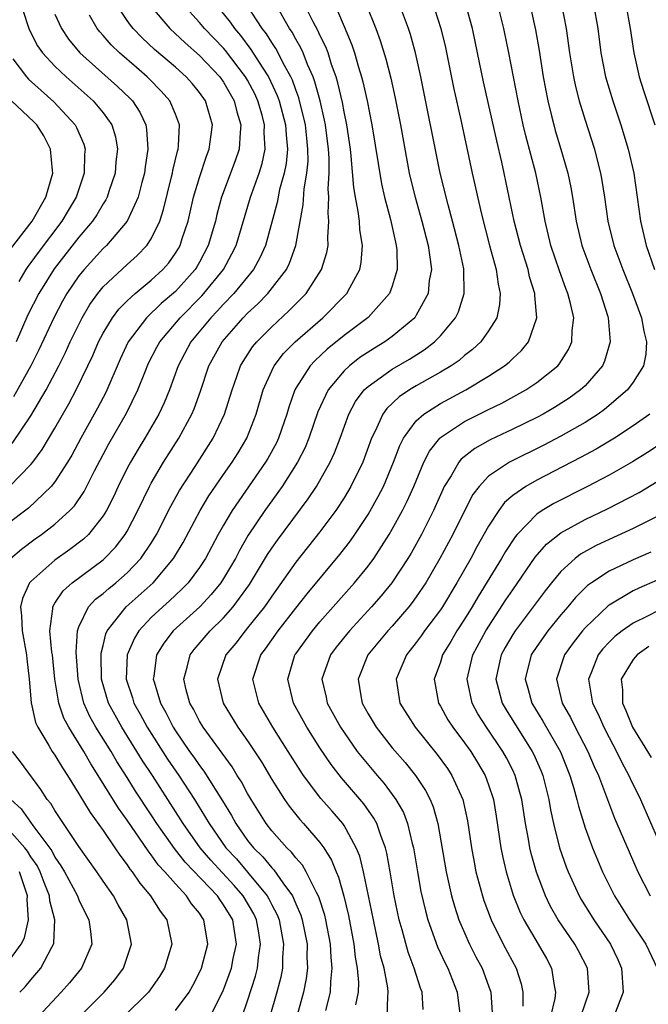
# Model space of a CAD drawing. Units: inches. Extents: x 2589000 to 2592000, y 1506000 to 1509000.
# Drawn here: x 2590180 to 2590232, y 1506772 to 1506854 of the extents above; entities that cross this region are included whole.
import ezdxf

# ---------------------------------------------------------------- set-up
doc = ezdxf.new("R2010")
doc.units = ezdxf.units.IN
doc.header["$MEASUREMENT"] = 0
doc.layers.add('LD25891506_2ft', color=120, linetype='Continuous')

msp = doc.modelspace()

# ---------------------------------------------------------------- linework, layer by layer
at = {"layer": 'LD25891506_2ft'}
for points, elevation in [([(2590179.903, 1506855.903), (2590180.836, 1506853), (2590180.882, 1506852.882), (2590181.565, 1506851.565), (2590181.96, 1506851), (2590183, 1506849.887), (2590183.924, 1506849), (2590186.177, 1506847), (2590187, 1506846.011), (2590187.727, 1506845), (2590188.022, 1506844.022), (2590188.198, 1506843), (2590188.07, 1506841.929), (2590187.992, 1506841), (2590187.47, 1506839.47), (2590187.325, 1506839), (2590187.22, 1506838.78), (2590187, 1506838.451), (2590186.468, 1506837.532), (2590186.122, 1506837), (2590185, 1506835.674), (2590182.953, 1506833.047), (2590181.653, 1506831), (2590180.763, 1506829.237), (2590179.796, 1506827)], 8830), ([(2590210.585, 1506771), (2590210.623, 1506772.623), (2590210.667, 1506773), (2590210.63, 1506773.37), (2590210.321, 1506775), (2590210.038, 1506776.038), (2590209.864, 1506777), (2590209.435, 1506779), (2590208.625, 1506783), (2590208.304, 1506784.304), (2590208.018, 1506785), (2590207, 1506786.84), (2590206.89, 1506787), (2590206.022, 1506788.022), (2590205.086, 1506789.086), (2590203.639, 1506791), (2590203.377, 1506791.377), (2590202.37, 1506793), (2590201.087, 1506795), (2590199.917, 1506797), (2590199.442, 1506799), (2590200.093, 1506801), (2590200.489, 1506801.511), (2590201.529, 1506803), (2590203, 1506804.898), (2590203.93, 1506806.07), (2590206.661, 1506809.339), (2590207.532, 1506810.468), (2590207.902, 1506811), (2590209, 1506812.667), (2590209.844, 1506814.156), (2590210.274, 1506815), (2590211.116, 1506817), (2590211.62, 1506818.38), (2590211.941, 1506819), (2590213, 1506820.429), (2590213.625, 1506821), (2590215, 1506821.872), (2590217.099, 1506823), (2590219, 1506824.146), (2590220.314, 1506825), (2590220.694, 1506825.306), (2590221, 1506825.618), (2590221.726, 1506826.274), (2590222.313, 1506827), (2590223.011, 1506829), (2590222.832, 1506830.832), (2590222.841, 1506831), (2590222.402, 1506832.402), (2590222.278, 1506833), (2590221.644, 1506835), (2590221.122, 1506837), (2590220.285, 1506841), (2590220.087, 1506841.913), (2590219.67, 1506843.67), (2590218.586, 1506848.586), (2590218.089, 1506851), (2590217.657, 1506853), (2590217.08, 1506855.08)], 8802), ([(2590190.909, 1506854.909), (2590192.528, 1506853), (2590193.808, 1506851.808), (2590195, 1506850.774), (2590196.678, 1506849), (2590197, 1506848.548), (2590197.892, 1506847), (2590198.103, 1506846.103), (2590198.442, 1506845), (2590198.365, 1506844.365), (2590198.293, 1506843), (2590197.969, 1506842.031), (2590196.839, 1506839), (2590196.446, 1506837.554), (2590196.317, 1506837), (2590195.731, 1506835), (2590195, 1506833.614), (2590194.782, 1506833.218), (2590194.644, 1506833), (2590193, 1506831.173), (2590191.833, 1506830.167), (2590190.613, 1506829), (2590189.087, 1506827), (2590188.43, 1506825.57), (2590187.215, 1506822.785), (2590186.523, 1506821.476), (2590185.153, 1506819), (2590184.404, 1506817.596), (2590184.051, 1506817), (2590183, 1506815.377), (2590182.695, 1506815), (2590180.799, 1506813.201), (2590179, 1506811.825)], 8822), ([(2590179.236, 1506815), (2590181, 1506816.8), (2590181.166, 1506817), (2590181.95, 1506818.05), (2590183, 1506819.823), (2590184.149, 1506821.851), (2590184.766, 1506823), (2590185.741, 1506825), (2590186.142, 1506825.858), (2590186.627, 1506827), (2590187, 1506827.712), (2590187.777, 1506829), (2590188.296, 1506829.704), (2590189, 1506830.4), (2590189.655, 1506831), (2590191, 1506832.11), (2590191.966, 1506833), (2590192.446, 1506833.554), (2590193, 1506834.345), (2590193.254, 1506834.746), (2590193.394, 1506835), (2590193.566, 1506835.566), (2590194.05, 1506837), (2590194.517, 1506839), (2590195, 1506840.648), (2590195.585, 1506842.415), (2590195.814, 1506843), (2590196.082, 1506845), (2590195.496, 1506847), (2590195, 1506847.698), (2590194.412, 1506848.412), (2590193.893, 1506849), (2590193, 1506849.793), (2590191.27, 1506851.27), (2590190.231, 1506852.231), (2590189.501, 1506853), (2590189.273, 1506853.273), (2590189, 1506853.677), (2590188.108, 1506855)], 8824), ([(2590179.324, 1506809), (2590180.22, 1506809.779), (2590181.366, 1506810.634), (2590181.892, 1506811), (2590183, 1506811.851), (2590184.248, 1506813), (2590184.614, 1506813.386), (2590185.425, 1506814.575), (2590186.299, 1506816.299), (2590187.476, 1506818.524), (2590188.939, 1506821.061), (2590189.891, 1506823), (2590190.46, 1506824.46), (2590190.781, 1506825.219), (2590191.46, 1506826.54), (2590191.713, 1506827), (2590193.395, 1506829), (2590195.195, 1506830.805), (2590195.37, 1506831), (2590196.983, 1506833), (2590197.696, 1506834.303), (2590198.04, 1506835), (2590199.23, 1506839), (2590199.947, 1506841), (2590200.198, 1506841.801), (2590200.451, 1506843), (2590200.382, 1506844.382), (2590200.408, 1506845), (2590200.2, 1506845.8), (2590199.853, 1506847), (2590199.584, 1506847.585), (2590199, 1506848.708), (2590198.831, 1506849), (2590197.172, 1506851.172), (2590197, 1506851.37), (2590195.426, 1506853), (2590195, 1506853.506), (2590193.647, 1506855)], 8820), ([(2590196.349, 1506855), (2590197.546, 1506853.546), (2590197.908, 1506853), (2590198.417, 1506852.417), (2590199.277, 1506851.277), (2590200.204, 1506849.796), (2590200.73, 1506849), (2590201.459, 1506847.459), (2590201.619, 1506847), (2590202.151, 1506845), (2590202.185, 1506844.185), (2590202.304, 1506843), (2590202.194, 1506841.806), (2590202.033, 1506841), (2590201.647, 1506839.648), (2590201.438, 1506838.562), (2590200.471, 1506835), (2590200.02, 1506833.98), (2590199.472, 1506833), (2590197.856, 1506831), (2590197, 1506830.125), (2590196.467, 1506829.533), (2590195.939, 1506829), (2590194.295, 1506827), (2590193.233, 1506825), (2590192.5, 1506823), (2590192.066, 1506821.934), (2590191.627, 1506821), (2590190.464, 1506819), (2590189.906, 1506818.094), (2590189.263, 1506817), (2590189, 1506816.502), (2590188.256, 1506815), (2590187.859, 1506814.14), (2590187.282, 1506813), (2590187, 1506812.538), (2590185.78, 1506811), (2590185.384, 1506810.616), (2590184.253, 1506809.747), (2590183, 1506808.884), (2590181, 1506807.113), (2590180.901, 1506807), (2590180.306, 1506805.694), (2590180.149, 1506805), (2590180.24, 1506804.24), (2590180.272, 1506803), (2590180.654, 1506801), (2590180.678, 1506800.678), (2590180.873, 1506799), (2590181.027, 1506797.027), (2590181.4, 1506795.4), (2590181.583, 1506795), (2590182.506, 1506793.494), (2590182.782, 1506793), (2590183, 1506792.686), (2590183.618, 1506791.618), (2590184.038, 1506791), (2590185, 1506789.469), (2590185.919, 1506787.92), (2590187, 1506786.428), (2590187.982, 1506785), (2590188.386, 1506784.386), (2590189, 1506783.584), (2590189.227, 1506783.227), (2590189.419, 1506783), (2590190.047, 1506782.047), (2590190.939, 1506781), (2590191.728, 1506779.728), (2590192.279, 1506779), (2590192.699, 1506777), (2590192.109, 1506775), (2590191.691, 1506774.309), (2590190.76, 1506773), (2590188.723, 1506771)], 8818), ([(2590193, 1506771.485), (2590194.133, 1506773), (2590194.448, 1506773.552), (2590195, 1506774.628), (2590195.165, 1506775), (2590195.686, 1506777), (2590195.375, 1506779), (2590195.214, 1506779.214), (2590195, 1506779.556), (2590194.351, 1506780.351), (2590193.934, 1506781), (2590193, 1506781.989), (2590192.119, 1506783), (2590191.578, 1506783.578), (2590191, 1506784.411), (2590190.731, 1506784.731), (2590189, 1506787.291), (2590188.278, 1506788.278), (2590186.597, 1506791), (2590185.969, 1506791.969), (2590185.392, 1506793), (2590184.152, 1506795), (2590183.753, 1506795.753), (2590183.324, 1506797), (2590183.006, 1506799), (2590182.794, 1506801), (2590182.753, 1506801.247), (2590182.578, 1506803), (2590182.823, 1506804.823), (2590182.818, 1506805), (2590183, 1506805.301), (2590183.673, 1506806.326), (2590184.427, 1506807), (2590187, 1506808.889), (2590187.128, 1506809), (2590188.044, 1506809.955), (2590188.839, 1506811), (2590189, 1506811.279), (2590189.885, 1506813), (2590190.853, 1506815), (2590191, 1506815.27), (2590192.022, 1506817), (2590193.288, 1506819), (2590194.366, 1506821), (2590194.556, 1506821.444), (2590195.086, 1506822.913), (2590195.79, 1506825), (2590196.871, 1506827), (2590198.637, 1506829), (2590199, 1506829.372), (2590199.854, 1506830.146), (2590200.672, 1506831), (2590202.21, 1506833), (2590202.475, 1506833.526), (2590202.995, 1506835), (2590203.62, 1506838.38), (2590203.686, 1506839.686), (2590203.915, 1506841), (2590204.009, 1506841.991), (2590204.008, 1506843), (2590203.903, 1506843.903), (2590203.803, 1506845), (2590203.25, 1506847.25), (2590203, 1506847.904), (2590202.715, 1506848.715), (2590202.582, 1506849), (2590202.051, 1506849.949), (2590201.339, 1506851.339), (2590201, 1506851.838), (2590200.555, 1506852.555), (2590200.209, 1506853), (2590198.904, 1506855)], 8816), ([(2590195.884, 1506771), (2590196.917, 1506773), (2590197, 1506773.194), (2590197.648, 1506775), (2590197.797, 1506775.797), (2590198.063, 1506777), (2590197.915, 1506778.085), (2590197.764, 1506779), (2590197, 1506780.27), (2590196.687, 1506780.687), (2590196.491, 1506781), (2590193.811, 1506783.811), (2590192.925, 1506784.926), (2590191.47, 1506787), (2590191, 1506787.737), (2590189.7, 1506789.7), (2590189, 1506790.832), (2590188.151, 1506792.151), (2590187.66, 1506793), (2590186.407, 1506795), (2590185.898, 1506795.898), (2590185.396, 1506797), (2590184.928, 1506799), (2590184.774, 1506801.226), (2590184.884, 1506803), (2590185, 1506803.332), (2590185.795, 1506805), (2590186.377, 1506805.623), (2590187, 1506806.097), (2590187.471, 1506806.529), (2590188.064, 1506807), (2590189, 1506807.806), (2590190.143, 1506809), (2590191, 1506810.287), (2590191.439, 1506811), (2590192.633, 1506813.367), (2590193.351, 1506814.649), (2590194.644, 1506816.644), (2590196.142, 1506819), (2590197.091, 1506821), (2590197.704, 1506823), (2590198.11, 1506824.11), (2590198.415, 1506825), (2590198.626, 1506825.374), (2590199.413, 1506826.587), (2590199.75, 1506827), (2590201, 1506828.252), (2590202.431, 1506829.569), (2590203.844, 1506831), (2590205.142, 1506833), (2590205.581, 1506834.419), (2590205.678, 1506835), (2590205.645, 1506835.645), (2590205.751, 1506837), (2590205.681, 1506837.681), (2590205.736, 1506839), (2590205.685, 1506839.685), (2590205.756, 1506841), (2590205.756, 1506842.244), (2590205.701, 1506843), (2590205.454, 1506845), (2590205.386, 1506845.385), (2590205.005, 1506847.005), (2590204.587, 1506848.587), (2590204.429, 1506849), (2590203.969, 1506850.031), (2590203.597, 1506851), (2590203.413, 1506851.413), (2590203, 1506852.117), (2590202.69, 1506852.69), (2590202.48, 1506853), (2590201.347, 1506855)], 8814), ([(2590198.533, 1506771), (2590199, 1506772.276), (2590199.655, 1506774.345), (2590199.811, 1506775), (2590199.892, 1506775.892), (2590200.07, 1506777), (2590199.902, 1506778.097), (2590199.742, 1506779), (2590199.505, 1506779.505), (2590198.627, 1506781), (2590197.875, 1506781.875), (2590195.955, 1506783.955), (2590195.061, 1506785), (2590193.644, 1506787), (2590192.387, 1506789), (2590191.094, 1506791), (2590190.257, 1506792.257), (2590189.812, 1506793), (2590188.561, 1506795), (2590187.993, 1506795.993), (2590187.446, 1506797), (2590186.863, 1506799), (2590186.827, 1506801), (2590186.836, 1506801.164), (2590187, 1506801.78), (2590187.234, 1506802.766), (2590187.341, 1506803), (2590188.919, 1506805), (2590191.164, 1506807), (2590192.848, 1506809), (2590193.652, 1506810.348), (2590195.069, 1506813), (2590195.789, 1506814.211), (2590197, 1506815.986), (2590197.717, 1506817), (2590198.212, 1506817.788), (2590198.943, 1506819), (2590199.716, 1506821), (2590200.29, 1506823), (2590201, 1506824.601), (2590201.2, 1506825), (2590201.985, 1506826.015), (2590202.936, 1506827), (2590205.236, 1506829), (2590207.236, 1506831), (2590207.477, 1506831.477), (2590208.32, 1506833), (2590208.429, 1506833.571), (2590208.526, 1506835), (2590208.305, 1506836.305), (2590208.272, 1506837), (2590208.184, 1506837.816), (2590207.952, 1506839), (2590207.813, 1506839.813), (2590207.601, 1506842.399), (2590207.522, 1506843), (2590207.227, 1506845), (2590207, 1506846.085), (2590206.861, 1506846.861), (2590206.498, 1506848.498), (2590206.345, 1506849), (2590205.972, 1506850.028), (2590205.673, 1506851), (2590205.494, 1506851.494), (2590205, 1506852.464), (2590204.834, 1506852.835), (2590204.442, 1506853.558), (2590203.718, 1506855)], 8812), ([(2590206.465, 1506854.465), (2590207, 1506853.173), (2590207.659, 1506851.659), (2590207.874, 1506851), (2590208.205, 1506849.795), (2590208.458, 1506849), (2590208.572, 1506848.572), (2590208.91, 1506847), (2590209.307, 1506845), (2590210.116, 1506840.116), (2590210.364, 1506839), (2590210.846, 1506837.154), (2590211.265, 1506835.265), (2590211.336, 1506835), (2590211.374, 1506834.626), (2590211.418, 1506833), (2590211, 1506831.617), (2590210.774, 1506831), (2590209, 1506829.021), (2590207, 1506827.518), (2590205.606, 1506826.394), (2590204.57, 1506825.43), (2590204.18, 1506825), (2590203, 1506823.15), (2590202.917, 1506823), (2590202.415, 1506821.585), (2590202.248, 1506821), (2590201.561, 1506819), (2590201.381, 1506818.619), (2590200.678, 1506817.322), (2590200.487, 1506817), (2590197.713, 1506813), (2590197, 1506811.781), (2590196.565, 1506811), (2590195.487, 1506809), (2590195, 1506808.267), (2590194.048, 1506807), (2590193.539, 1506806.461), (2590193, 1506805.966), (2590192.511, 1506805.489), (2590191.951, 1506805), (2590191, 1506804.104), (2590189.964, 1506803), (2590189.597, 1506802.403), (2590188.998, 1506801), (2590188.92, 1506799), (2590189.437, 1506797.437), (2590189.563, 1506797), (2590190.09, 1506796.09), (2590190.668, 1506795), (2590192.35, 1506792.349), (2590193.279, 1506791), (2590194.586, 1506789), (2590195.513, 1506787.513), (2590195.796, 1506787), (2590197.195, 1506785), (2590198.064, 1506784.064), (2590199, 1506782.971), (2590200.629, 1506781), (2590200.765, 1506780.765), (2590201, 1506780.264), (2590201.44, 1506779.441), (2590201.611, 1506779), (2590201.988, 1506777), (2590201.895, 1506775.895), (2590201.886, 1506775), (2590201.75, 1506774.25), (2590201.432, 1506773), (2590200.849, 1506771)], 8810), ([(2590208.824, 1506855), (2590209.639, 1506853), (2590210.009, 1506852.009), (2590210.48, 1506850.48), (2590210.874, 1506848.874), (2590211.236, 1506847.236), (2590211.68, 1506845), (2590212.416, 1506841), (2590212.523, 1506840.523), (2590212.892, 1506839), (2590213.464, 1506837), (2590213.983, 1506835), (2590214.161, 1506833.839), (2590214.246, 1506833), (2590214.079, 1506832.079), (2590213.981, 1506831), (2590213, 1506829.202), (2590212.864, 1506829), (2590211, 1506827.436), (2590210.395, 1506827), (2590209.523, 1506826.477), (2590208.318, 1506825.682), (2590207.441, 1506825), (2590207, 1506824.588), (2590205.671, 1506823), (2590204.826, 1506821.174), (2590204.089, 1506819), (2590203.767, 1506818.233), (2590203.149, 1506817), (2590201.873, 1506815), (2590201.516, 1506814.484), (2590201, 1506813.8), (2590200.426, 1506813), (2590199.055, 1506810.945), (2590198.325, 1506809.674), (2590197.978, 1506809), (2590197, 1506807.352), (2590196.771, 1506807), (2590195.982, 1506806.018), (2590195.022, 1506805), (2590192.825, 1506803), (2590192.031, 1506801.969), (2590191.442, 1506801), (2590191.211, 1506799.212), (2590191.169, 1506799), (2590191.227, 1506798.774), (2590191.769, 1506797), (2590192.22, 1506796.22), (2590192.82, 1506795), (2590193, 1506794.713), (2590194.175, 1506793), (2590194.526, 1506792.526), (2590195, 1506791.818), (2590195.363, 1506791.364), (2590196.904, 1506788.904), (2590197.662, 1506787.661), (2590198.015, 1506787), (2590199, 1506785.611), (2590199.486, 1506785), (2590200.256, 1506784.256), (2590201, 1506783.327), (2590201.169, 1506783.169), (2590201.912, 1506782.088), (2590202.712, 1506781), (2590202.812, 1506780.812), (2590203, 1506780.328), (2590203.409, 1506779.408), (2590203.535, 1506779), (2590203.931, 1506777), (2590203.921, 1506775.921), (2590203.967, 1506775), (2590203.868, 1506774.132), (2590203.647, 1506773), (2590202.518, 1506769)], 8808), ([(2590205.491, 1506771.491), (2590205.876, 1506773), (2590205.896, 1506773.896), (2590206.02, 1506775), (2590205.923, 1506775.923), (2590205.874, 1506777), (2590205.502, 1506779), (2590205.408, 1506779.408), (2590204.918, 1506780.918), (2590204.717, 1506781.282), (2590203.856, 1506783), (2590203.541, 1506783.541), (2590203, 1506784.15), (2590202.641, 1506784.64), (2590202.258, 1506785), (2590201, 1506786.407), (2590200.533, 1506787), (2590199.285, 1506789), (2590199, 1506789.494), (2590198.481, 1506790.481), (2590198.142, 1506791), (2590197.708, 1506791.708), (2590195.309, 1506795), (2590195, 1506795.513), (2590194.491, 1506796.49), (2590194.192, 1506797), (2590193.899, 1506798.101), (2590193.693, 1506799), (2590193.979, 1506799.979), (2590194.222, 1506801), (2590194.558, 1506801.442), (2590195.89, 1506803), (2590197, 1506804.091), (2590197.807, 1506805), (2590199.148, 1506806.852), (2590200.654, 1506809.346), (2590201, 1506809.873), (2590201.463, 1506810.537), (2590204.028, 1506813.972), (2590204.705, 1506815), (2590205.847, 1506817), (2590206.208, 1506817.792), (2590206.667, 1506819), (2590207.396, 1506821), (2590207.958, 1506822.043), (2590208.684, 1506823), (2590209, 1506823.298), (2590210.006, 1506824.006), (2590211, 1506824.737), (2590212.432, 1506825.568), (2590213.661, 1506826.339), (2590214.519, 1506827), (2590215, 1506827.495), (2590216.262, 1506829), (2590216.501, 1506829.499), (2590216.977, 1506831), (2590216.935, 1506833.065), (2590216.534, 1506835), (2590216.01, 1506837), (2590215.635, 1506838.365), (2590214.985, 1506841), (2590213.37, 1506849), (2590212.93, 1506851), (2590212.506, 1506852.506), (2590212.342, 1506853), (2590211.591, 1506855)], 8806), ([(2590214.548, 1506854.548), (2590215.044, 1506853), (2590215.428, 1506851.428), (2590216.098, 1506848.098), (2590216.724, 1506845.276), (2590217.642, 1506841), (2590218.401, 1506837.599), (2590219.077, 1506835), (2590219.635, 1506833), (2590219.781, 1506831.781), (2590219.965, 1506831), (2590219.917, 1506830.083), (2590219.678, 1506829), (2590219, 1506827.906), (2590218.356, 1506827), (2590217.653, 1506826.347), (2590217, 1506825.859), (2590216.542, 1506825.458), (2590215.88, 1506825), (2590215, 1506824.467), (2590213, 1506823.337), (2590212.439, 1506823), (2590211.575, 1506822.425), (2590210.551, 1506821.449), (2590210.229, 1506821), (2590209.587, 1506819.587), (2590209.282, 1506819), (2590208.559, 1506817), (2590207.575, 1506815), (2590207, 1506814.05), (2590206.314, 1506813), (2590205, 1506811.225), (2590203, 1506808.713), (2590201, 1506805.893), (2590200.648, 1506805.352), (2590200.397, 1506805), (2590199, 1506803.244), (2590198.785, 1506803), (2590198.011, 1506801.989), (2590197.187, 1506801), (2590196.501, 1506799), (2590196.972, 1506797), (2590198.193, 1506795), (2590199, 1506793.86), (2590200.138, 1506792.138), (2590201, 1506790.676), (2590202.051, 1506789), (2590202.44, 1506788.44), (2590203.338, 1506787.338), (2590203.646, 1506787), (2590205, 1506785.428), (2590205.311, 1506785), (2590205.965, 1506783.965), (2590206.341, 1506783), (2590206.55, 1506782.55), (2590206.988, 1506780.989), (2590207.379, 1506779.379), (2590207.817, 1506777), (2590207.926, 1506775.927), (2590208.089, 1506775), (2590208.186, 1506773.814), (2590208.167, 1506773), (2590207.959, 1506771.959)], 8804), ([(2590213.568, 1506771.568), (2590213.481, 1506773), (2590213.345, 1506773.345), (2590212.83, 1506775), (2590212.324, 1506776.324), (2590211.823, 1506778.177), (2590211.58, 1506779), (2590211.166, 1506781), (2590210.836, 1506783), (2590210.559, 1506784.559), (2590210.445, 1506785), (2590210.07, 1506785.93), (2590209.711, 1506787), (2590209.465, 1506787.465), (2590208.634, 1506788.634), (2590206.792, 1506790.791), (2590205.919, 1506791.919), (2590205, 1506793.291), (2590203.914, 1506795), (2590202.795, 1506797), (2590202.321, 1506799), (2590202.891, 1506800.891), (2590202.924, 1506801), (2590203, 1506801.108), (2590204.374, 1506803), (2590205, 1506803.751), (2590207.878, 1506807), (2590209, 1506808.382), (2590209.459, 1506809), (2590210.746, 1506811), (2590211, 1506811.432), (2590211.858, 1506813), (2590212.242, 1506813.758), (2590212.794, 1506815), (2590213.634, 1506817), (2590214.088, 1506817.912), (2590214.953, 1506819), (2590215, 1506819.044), (2590217, 1506820.374), (2590219, 1506821.38), (2590220.092, 1506821.908), (2590222.081, 1506823), (2590223, 1506823.619), (2590224.741, 1506825), (2590224.862, 1506825.137), (2590225.64, 1506826.36), (2590225.92, 1506827), (2590225.929, 1506827.929), (2590226.061, 1506829), (2590225.809, 1506830.192), (2590225.588, 1506831), (2590225.416, 1506831.417), (2590224.886, 1506832.886), (2590224.174, 1506835), (2590223.693, 1506837), (2590223.339, 1506839), (2590222.909, 1506841), (2590222.087, 1506844.087), (2590221.879, 1506845), (2590221.459, 1506847), (2590220.675, 1506851), (2590220.264, 1506853), (2590219.756, 1506855)], 8800), ([(2590222.525, 1506854.525), (2590222.886, 1506852.886), (2590223.184, 1506851.184), (2590223.538, 1506849), (2590223.919, 1506847), (2590224.23, 1506845.77), (2590224.405, 1506845), (2590224.532, 1506844.532), (2590224.998, 1506843), (2590225.577, 1506841), (2590225.821, 1506839.82), (2590225.962, 1506839), (2590226.261, 1506837), (2590226.732, 1506835), (2590227.478, 1506833), (2590228.296, 1506831), (2590228.896, 1506829.104), (2590228.926, 1506829), (2590229.093, 1506827), (2590228.616, 1506825.384), (2590228.44, 1506825), (2590227, 1506823.352), (2590226.629, 1506823), (2590225.683, 1506822.318), (2590224.455, 1506821.546), (2590223.52, 1506821), (2590223, 1506820.719), (2590221, 1506819.734), (2590219.132, 1506818.868), (2590217.848, 1506818.152), (2590216.733, 1506817.267), (2590216.522, 1506817), (2590215.879, 1506815.88), (2590215.323, 1506815), (2590215.214, 1506814.786), (2590214.433, 1506813), (2590213.423, 1506811), (2590212.56, 1506809.44), (2590212.293, 1506809), (2590210.969, 1506807), (2590210.086, 1506805.914), (2590209.29, 1506805), (2590207.453, 1506803), (2590206.357, 1506801.643), (2590205.862, 1506801), (2590205.167, 1506799), (2590205.511, 1506797.511), (2590205.606, 1506797), (2590206.711, 1506795), (2590207, 1506794.562), (2590208.102, 1506793), (2590208.491, 1506792.491), (2590209.739, 1506791), (2590210.328, 1506790.328), (2590211, 1506789.425), (2590211.308, 1506789), (2590211.928, 1506787.928), (2590212.278, 1506787), (2590212.66, 1506785.34), (2590212.76, 1506785), (2590213.086, 1506783), (2590213.377, 1506781.377), (2590213.748, 1506779.748), (2590213.955, 1506779), (2590214.765, 1506776.765), (2590215.402, 1506775.402), (2590215.611, 1506775), (2590216.402, 1506773), (2590216.64, 1506771)], 8798), ([(2590225.045, 1506855), (2590225.429, 1506853), (2590225.71, 1506851), (2590226.037, 1506849), (2590226.205, 1506848.204), (2590226.512, 1506847), (2590227, 1506845.407), (2590227.784, 1506843), (2590228.039, 1506841.961), (2590228.296, 1506841), (2590228.403, 1506840.403), (2590228.622, 1506839), (2590228.907, 1506837), (2590229.396, 1506835), (2590230.13, 1506833), (2590230.953, 1506831), (2590231.691, 1506829), (2590231.875, 1506827.875), (2590232.109, 1506827), (2590232.041, 1506825.959), (2590231.85, 1506825), (2590231, 1506823.653), (2590230.534, 1506823), (2590228.624, 1506821.376), (2590228.087, 1506821), (2590227, 1506820.31), (2590225, 1506819.169), (2590223.581, 1506818.419), (2590220.729, 1506817), (2590219, 1506815.835), (2590218.207, 1506815), (2590217.688, 1506814.312), (2590217, 1506812.967), (2590216.032, 1506811), (2590214.961, 1506809), (2590213.794, 1506807), (2590213, 1506805.821), (2590212.654, 1506805.346), (2590212.376, 1506805), (2590211, 1506803.404), (2590210.634, 1506803), (2590208.986, 1506801), (2590208.162, 1506799), (2590208.389, 1506797.612), (2590208.508, 1506797), (2590209, 1506796.121), (2590209.665, 1506795), (2590211, 1506793.297), (2590212.067, 1506792.068), (2590212.933, 1506791), (2590213.761, 1506789.761), (2590214.144, 1506789), (2590214.396, 1506788.396), (2590214.773, 1506787), (2590215.464, 1506783), (2590215.92, 1506781), (2590216.157, 1506780.157), (2590216.537, 1506779), (2590217, 1506777.92), (2590217.418, 1506777), (2590217.952, 1506775.952), (2590218.46, 1506775), (2590219, 1506773.53), (2590219.184, 1506773), (2590219.303, 1506771.304)], 8796), ([(2590227.699, 1506855), (2590228.064, 1506853), (2590228.327, 1506851), (2590228.712, 1506849), (2590229.303, 1506847), (2590229.975, 1506845), (2590230.589, 1506843), (2590231.044, 1506841), (2590231.604, 1506837), (2590232.077, 1506835), (2590232.773, 1506833)], 8794), ([(2590230.381, 1506855), (2590230.759, 1506853), (2590231.046, 1506851), (2590231.503, 1506849), (2590231.854, 1506847.854), (2590232.783, 1506845)], 8792), ([(2590179.455, 1506818.545), (2590181, 1506820.855), (2590182.265, 1506823), (2590183.326, 1506825), (2590183.883, 1506826.117), (2590184.278, 1506827), (2590185.253, 1506829), (2590185.899, 1506830.101), (2590186.55, 1506831), (2590187, 1506831.55), (2590189, 1506833.41), (2590189.842, 1506834.158), (2590190.641, 1506835), (2590191, 1506835.546), (2590191.7, 1506837), (2590192.022, 1506837.979), (2590192.685, 1506840.685), (2590192.759, 1506841), (2590192.79, 1506841.211), (2590193.172, 1506842.828), (2590193.231, 1506843), (2590193.265, 1506843.265), (2590193.339, 1506845), (2590193, 1506845.888), (2590192.536, 1506847), (2590191.819, 1506847.819), (2590190.833, 1506848.833), (2590190.657, 1506849), (2590189.76, 1506849.76), (2590188.352, 1506851), (2590187.665, 1506851.665), (2590187, 1506852.432), (2590186.724, 1506852.724), (2590186.504, 1506853), (2590185.878, 1506854.122)], 8826), ([(2590183, 1506854.19), (2590183.541, 1506853), (2590184.131, 1506852.131), (2590185.079, 1506851), (2590188.204, 1506848.204), (2590189.223, 1506847.223), (2590189.43, 1506847), (2590190.051, 1506846.051), (2590190.541, 1506845), (2590190.612, 1506844.612), (2590190.718, 1506843), (2590190.486, 1506841.514), (2590190.43, 1506841), (2590190.21, 1506840.21), (2590189.906, 1506839), (2590189.007, 1506837), (2590187.291, 1506835), (2590187, 1506834.733), (2590185.418, 1506833), (2590185, 1506832.48), (2590183.997, 1506831), (2590183.633, 1506830.367), (2590182.909, 1506829), (2590181.667, 1506826.333), (2590180.992, 1506825), (2590179.558, 1506822.442)], 8828), ([(2590179.52, 1506850.48), (2590180.633, 1506849), (2590180.814, 1506848.814), (2590181.861, 1506847.861), (2590182.923, 1506846.923), (2590184.688, 1506845), (2590184.798, 1506844.798), (2590185.394, 1506843.394), (2590185.508, 1506843), (2590185.464, 1506842.536), (2590185.434, 1506841), (2590184.752, 1506839), (2590184.096, 1506837.904), (2590183.578, 1506837), (2590181.599, 1506834.401), (2590181, 1506833.577), (2590180.744, 1506833.256), (2590180.574, 1506833), (2590180.005, 1506832.005)], 8832), ([(2590179.316, 1506834.684), (2590181.104, 1506837), (2590182.245, 1506839), (2590182.821, 1506841), (2590182.789, 1506841.211), (2590182.645, 1506843), (2590182.086, 1506844.086), (2590181.49, 1506845), (2590181.253, 1506845.253), (2590179.41, 1506847)], 8834), ([(2590232.373, 1506821), (2590231, 1506820.026), (2590229.455, 1506819), (2590227.918, 1506818.082), (2590226.618, 1506817.382), (2590223, 1506815.516), (2590222.088, 1506815), (2590221, 1506814.236), (2590220.331, 1506813.669), (2590219.838, 1506813), (2590219, 1506811.706), (2590218.032, 1506809.968), (2590217.514, 1506809), (2590216.37, 1506807), (2590215.17, 1506805), (2590215, 1506804.74), (2590213.691, 1506803), (2590213.412, 1506802.588), (2590213, 1506802.031), (2590212.181, 1506801), (2590211.32, 1506799), (2590211.631, 1506797), (2590212.892, 1506795), (2590214.74, 1506792.74), (2590215.578, 1506791.578), (2590215.955, 1506791), (2590216.853, 1506789), (2590217.235, 1506787.235), (2590217.567, 1506785), (2590217.79, 1506783.79), (2590217.951, 1506783), (2590218.481, 1506781), (2590218.607, 1506780.607), (2590219.206, 1506779), (2590220.22, 1506777), (2590221.297, 1506775), (2590221.704, 1506773.704), (2590221.853, 1506773), (2590221.832, 1506771.832)], 8794), ([(2590233.997, 1506819), (2590232.186, 1506817.814), (2590230.953, 1506817.047), (2590229, 1506815.933), (2590227.204, 1506815), (2590224.418, 1506813.582), (2590223.456, 1506813), (2590223, 1506812.687), (2590221.356, 1506811), (2590221.192, 1506810.808), (2590220.409, 1506809.591), (2590220.073, 1506809), (2590218.135, 1506805.865), (2590217.634, 1506805), (2590217, 1506803.971), (2590216.37, 1506803), (2590215.87, 1506802.13), (2590215.179, 1506801), (2590215, 1506800.417), (2590214.482, 1506799), (2590214.55, 1506798.55), (2590214.834, 1506797), (2590215, 1506796.738), (2590215.628, 1506795.628), (2590216.025, 1506795), (2590217, 1506793.718), (2590217.511, 1506793), (2590218.084, 1506792.084), (2590218.715, 1506791), (2590219, 1506790.218), (2590219.395, 1506789), (2590219.627, 1506787.627), (2590220.016, 1506785), (2590220.177, 1506784.177), (2590220.453, 1506783), (2590221.047, 1506781.047), (2590221.624, 1506779.624), (2590221.928, 1506779), (2590223.107, 1506777), (2590223.795, 1506775.795), (2590224.229, 1506775), (2590224.442, 1506773.558), (2590224.563, 1506773), (2590224.488, 1506772.488), (2590224.123, 1506771)], 8792), ([(2590226.648, 1506771), (2590227, 1506772.041), (2590227.351, 1506773), (2590227.196, 1506775), (2590226.453, 1506776.453), (2590226.148, 1506777), (2590224.771, 1506779), (2590224.129, 1506780.129), (2590223.712, 1506781), (2590222.961, 1506782.961), (2590222.518, 1506784.518), (2590222.41, 1506785), (2590222.301, 1506785.699), (2590222.055, 1506787), (2590221.746, 1506789), (2590221.598, 1506789.597), (2590221.211, 1506791), (2590221, 1506791.448), (2590220.476, 1506792.475), (2590220.184, 1506793), (2590218.825, 1506795), (2590218.109, 1506796.11), (2590217.623, 1506797), (2590217.279, 1506798.721), (2590217.209, 1506799), (2590217.687, 1506801), (2590218.764, 1506803), (2590220.434, 1506805.567), (2590221, 1506806.414), (2590222.875, 1506809.125), (2590223.807, 1506810.193), (2590225, 1506811.133), (2590227, 1506812.244), (2590228.865, 1506813.135), (2590231.503, 1506814.497), (2590233, 1506815.397)], 8790), ([(2590233, 1506812.495), (2590231, 1506811.489), (2590229, 1506810.591), (2590227.919, 1506810.081), (2590226.64, 1506809.361), (2590226.181, 1506809), (2590225, 1506807.94), (2590224.218, 1506807), (2590223.68, 1506806.32), (2590221.201, 1506803), (2590221, 1506802.689), (2590220.373, 1506801.627), (2590220.031, 1506801), (2590219.598, 1506799), (2590219.831, 1506798.169), (2590220.129, 1506797), (2590220.448, 1506796.448), (2590222.628, 1506793), (2590222.75, 1506792.75), (2590223.356, 1506791.356), (2590223.495, 1506791), (2590223.996, 1506789), (2590224.135, 1506788.135), (2590224.381, 1506787), (2590224.873, 1506785), (2590225.426, 1506783.426), (2590225.597, 1506783), (2590226.517, 1506781), (2590226.692, 1506780.692), (2590227.742, 1506779), (2590229.104, 1506777), (2590229.717, 1506775.717), (2590230.04, 1506775), (2590230.166, 1506773), (2590229.389, 1506771)], 8788), ([(2590232.464, 1506809.536), (2590231, 1506808.903), (2590229, 1506807.968), (2590227.532, 1506807), (2590227.221, 1506806.779), (2590226.218, 1506805.782), (2590225.58, 1506805), (2590225, 1506804.324), (2590223.925, 1506803), (2590223, 1506801.715), (2590222.531, 1506801), (2590222.025, 1506799), (2590222.25, 1506798.25), (2590222.589, 1506797), (2590223.513, 1506795.513), (2590224.957, 1506792.957), (2590225.743, 1506791), (2590226.071, 1506789.929), (2590226.327, 1506789), (2590226.449, 1506788.449), (2590227, 1506786.662), (2590227.615, 1506785), (2590228.461, 1506783), (2590229.442, 1506781), (2590230.684, 1506779), (2590232.039, 1506777), (2590232.996, 1506775)], 8786), ([(2590233, 1506807.199), (2590231.465, 1506806.535), (2590231, 1506806.317), (2590229, 1506805.141), (2590228.917, 1506805.083), (2590227, 1506803.24), (2590226.792, 1506803), (2590226.005, 1506801.995), (2590225.289, 1506801), (2590224.642, 1506799), (2590225.115, 1506797), (2590225.802, 1506795.802), (2590226.193, 1506795), (2590227.242, 1506793), (2590227.754, 1506791.754), (2590228.107, 1506791), (2590229.46, 1506787.46), (2590230.653, 1506784.653), (2590231.375, 1506783), (2590232.419, 1506781)], 8784), ([(2590233, 1506804.628), (2590232.242, 1506804.242), (2590231, 1506803.647), (2590230.075, 1506803), (2590229.465, 1506802.534), (2590229, 1506802.069), (2590228.487, 1506801.513), (2590228.089, 1506801), (2590227.524, 1506799.524), (2590227.3, 1506799), (2590227.338, 1506798.662), (2590227.623, 1506797), (2590228.084, 1506796.084), (2590228.56, 1506795), (2590229, 1506794.149), (2590229.623, 1506793), (2590230.066, 1506792.066), (2590230.652, 1506791), (2590230.753, 1506790.753), (2590231.596, 1506789), (2590233.854, 1506783.854)], 8782), ([(2590232.303, 1506801.697), (2590231.328, 1506801), (2590231, 1506800.627), (2590230.013, 1506799), (2590230.118, 1506798.118), (2590230.106, 1506797), (2590230.391, 1506796.391), (2590230.955, 1506795), (2590232.186, 1506793), (2590232.48, 1506792.48)], 8780), ([(2590185.048, 1506770.951), (2590187.097, 1506773), (2590187.967, 1506774.033), (2590188.699, 1506775), (2590189.372, 1506777), (2590188.981, 1506779), (2590188.251, 1506780.251), (2590187.854, 1506781), (2590187, 1506782.232), (2590186.489, 1506783), (2590185, 1506785.105), (2590183.719, 1506787), (2590183, 1506788.093), (2590182.662, 1506788.662), (2590182.37, 1506789), (2590181.836, 1506789.835), (2590180.137, 1506792.137), (2590179.474, 1506793)], 8820), ([(2590179.333, 1506789), (2590180.213, 1506788.214), (2590181.158, 1506786.843), (2590182.734, 1506784.734), (2590183, 1506784.204), (2590183.506, 1506783.506), (2590183.799, 1506783), (2590184.878, 1506781), (2590185, 1506780.685), (2590185.538, 1506779.538), (2590185.826, 1506779), (2590185.962, 1506778.038), (2590186.053, 1506777), (2590185.213, 1506775), (2590184.216, 1506773.784), (2590183.532, 1506773), (2590181.628, 1506771)], 8822), ([(2590180.076, 1506773), (2590180.536, 1506773.464), (2590181, 1506774.031), (2590181.838, 1506775), (2590182.734, 1506776.734), (2590182.891, 1506777), (2590182.917, 1506777.083), (2590182.998, 1506779), (2590182.589, 1506780.589), (2590182.565, 1506781), (2590182.112, 1506782.112), (2590181.776, 1506783), (2590181.517, 1506783.517), (2590181, 1506784.232), (2590180.722, 1506784.722), (2590180.5, 1506785), (2590179, 1506786.678)], 8824), ([(2590179, 1506775.352), (2590180.187, 1506777), (2590180.476, 1506777.524), (2590180.804, 1506779), (2590180.694, 1506780.694), (2590180.726, 1506781), (2590180.054, 1506783)], 8826)]:
    msp.add_lwpolyline(points, dxfattribs=dict(at, elevation=elevation))

doc.saveas('drawing.dxf')
